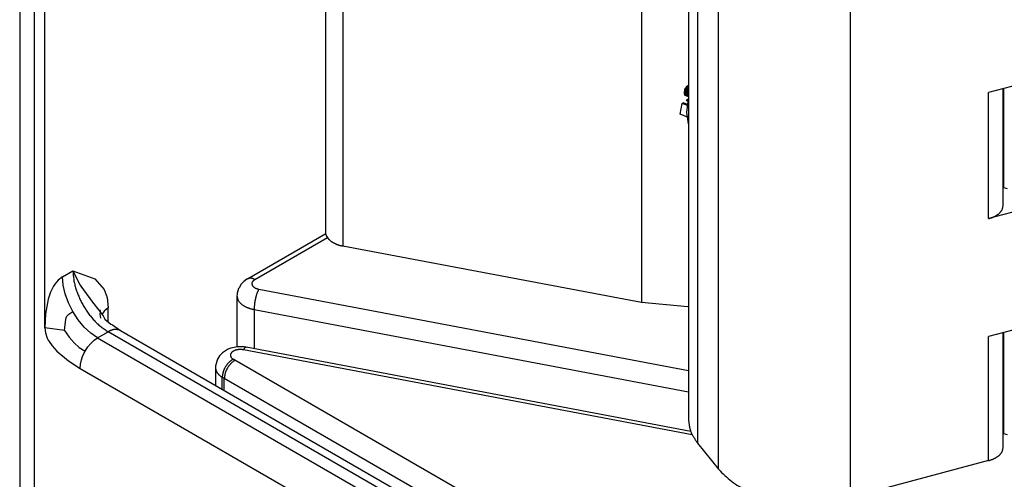
# Model space of a CAD drawing. Extents: x -825 to 135, y 13 to 521.
# Drawn here: x -424 to -384, y 159 to 178 of the extents above; entities that cross this region are included whole.
import ezdxf

# ---------------------------------------------------------------- set-up
doc = ezdxf.new("R2010")
doc.units = 0
doc.layers.get('0').update_dxf_attribs({"linetype": 'CONTINUOUS'})

# ---------------------------------------------------------------- blocks, each defined once
blk = doc.blocks.new('PX000841_CARCASSA_PORT__85', base_point=(-211.886, 56.489))
at = {"color": 7, "linetype": 'CONTINUOUS'}
for p, q in [((-211.886, 103.735), (-211.886, 75.158)), ((-211.381, 82.588), (-211.381, 95.243)), ((-211.113, 83.544), (-211.183, 83.46)), ((-211.028, 83.608), (-211.113, 83.544)), ((-211.268, 83.3), (-211.314, 83.161)), ((-211.223, 83.396), (-211.268, 83.3)), ((-211.206, 83.425), (-211.223, 83.396)), ((-211.183, 83.46), (-211.206, 83.425)), ((-211.314, 83.161), (-211.367, 82.866)), ((-210.421, 83.099), (-210.298, 82.938)), ((-210.298, 82.938), (-210.231, 82.851)), ((-210.259, 82.931), (-210.298, 82.938)), ((-210.298, 82.938), (-210.212, 82.825)), ((-210.27, 82.86), (-210.265, 82.895)), ((-210.265, 82.895), (-210.264, 82.905)), ((-210.264, 82.905), (-210.259, 82.931)), ((-211.367, 82.866), (-211.381, 82.588)), ((-210.255, 82.78), (-210.27, 82.86)), ((-210.212, 82.825), (-210.173, 82.761)), ((-210.173, 82.761), (-210.054, 82.658)), ((-211.381, 82.588), (-211.368, 82.482)), ((-211.368, 82.482), (-211.331, 82.379)), ((-210.054, 82.658), (-210.023, 82.649)), ((-210.023, 82.649), (-209.858, 82.531)), ((-209.858, 82.531), (-201.939, 77.959)), ((-211.331, 82.379), (-211.312, 82.341)), ((-211.312, 82.341), (-211.295, 82.312)), ((-211.295, 82.312), (-211.235, 82.225)), ((-211.235, 82.225), (-211.137, 82.116)), ((-211.137, 82.116), (-210.908, 81.923)), ((-210.908, 81.923), (-210.674, 81.771))]:
    blk.add_line(p, q, dxfattribs=at)
at = {"color": 1, "linetype": 'CONTINUOUS'}
for p, q in [((-211.593, 103.327), (-211.593, 74.749)), ((-211.028, 83.608), (-210.815, 83.731)), ((-210.815, 83.731), (-210.378, 83.567)), ((-210.815, 83.731), (-210.674, 83.445)), ((-211.014, 83.441), (-211.028, 83.608)), ((-210.378, 83.567), (-210.191, 83.356)), ((-210.974, 83.265), (-211.014, 83.441)), ((-210.674, 83.445), (-210.657, 83.419)), ((-210.657, 83.419), (-210.421, 83.099)), ((-210.191, 83.356), (-210.131, 83.192)), ((-210.908, 83.086), (-210.974, 83.265)), ((-210.82, 82.911), (-210.908, 83.086)), ((-210.131, 83.192), (-210.108, 82.984)), ((-210.897, 82.859), (-210.82, 82.911)), ((-210.713, 82.748), (-210.82, 82.911)), ((-210.192, 82.92), (-210.234, 82.855)), ((-210.108, 82.984), (-210.192, 82.92)), ((-210.108, 82.702), (-210.108, 82.984)), ((-210.969, 82.655), (-210.959, 82.75)), ((-210.959, 82.75), (-210.95, 82.789)), ((-210.95, 82.789), (-210.936, 82.817)), ((-210.936, 82.817), (-210.93, 82.826)), ((-210.93, 82.826), (-210.897, 82.859)), ((-210.591, 82.602), (-210.713, 82.748)), ((-210.986, 82.535), (-211.381, 82.588)), ((-210.986, 82.535), (-210.969, 82.655)), ((-210.986, 82.535), (-210.894, 82.399)), ((-210.458, 82.479), (-210.591, 82.602)), ((-210.32, 82.384), (-210.458, 82.479)), ((-210.32, 82.384), (-210.108, 82.506)), ((-202.189, 77.934), (-210.108, 82.506)), ((-210.894, 82.399), (-210.794, 82.285)), ((-210.794, 82.285), (-210.688, 82.194)), ((-210.456, 82.274), (-210.389, 82.336)), ((-210.389, 82.336), (-210.32, 82.384)), ((-210.32, 82.384), (-202.401, 77.811)), ((-210.688, 82.194), (-210.57, 82.12)), ((-210.614, 82.033), (-210.57, 82.12)), ((-210.57, 82.12), (-210.517, 82.201)), ((-210.517, 82.201), (-210.456, 82.274)), ((-210.667, 81.855), (-210.647, 81.943)), ((-210.647, 81.943), (-210.614, 82.033)), ((-210.674, 81.771), (-210.667, 81.855)), ((-210.674, 81.771), (-202.754, 77.199))]:
    blk.add_line(p, q, dxfattribs=at)
for points in [[(-210.815, 83.731), (-210.814, 83.708), (-210.812, 83.685), (-210.81, 83.662), (-210.809, 83.639), (-210.806, 83.616), (-210.804, 83.593), (-210.801, 83.571), (-210.798, 83.548), (-210.795, 83.525), (-210.791, 83.503), (-210.786, 83.48), (-210.781, 83.458), (-210.776, 83.436), (-210.77, 83.414), (-210.764, 83.391), (-210.757, 83.369), (-210.75, 83.348), (-210.742, 83.326), (-210.734, 83.304), (-210.726, 83.283), (-210.718, 83.261), (-210.709, 83.24), (-210.7, 83.219), (-210.691, 83.198), (-210.682, 83.177), (-210.672, 83.156), (-210.662, 83.135), (-210.652, 83.115), (-210.641, 83.094), (-210.631, 83.074), (-210.62, 83.054), (-210.608, 83.034), (-210.597, 83.014), (-210.585, 82.995), (-210.573, 82.975), (-210.56, 82.956), (-210.548, 82.937), (-210.535, 82.918), (-210.521, 82.899), (-210.508, 82.88), (-210.494, 82.862), (-210.48, 82.843), (-210.466, 82.825), (-210.452, 82.807), (-210.437, 82.79), (-210.422, 82.772), (-210.407, 82.755), (-210.392, 82.738), (-210.376, 82.721), (-210.36, 82.704), (-210.344, 82.688), (-210.328, 82.672), (-210.311, 82.657), (-210.293, 82.641), (-210.276, 82.627), (-210.258, 82.612), (-210.24, 82.598), (-210.222, 82.585), (-210.203, 82.571), (-210.184, 82.558), (-210.165, 82.545), (-210.146, 82.532), (-210.127, 82.519), (-210.108, 82.506)], [(-209.881, 82.542), (-209.888, 82.543), (-209.896, 82.545), (-209.903, 82.546), (-209.911, 82.547), (-209.918, 82.548), (-209.926, 82.549), (-209.933, 82.55), (-209.94, 82.551), (-209.948, 82.552), (-209.955, 82.552), (-209.962, 82.552), (-209.969, 82.552), (-209.977, 82.552), (-209.984, 82.552), (-209.991, 82.551), (-209.998, 82.55), (-210.005, 82.548), (-210.012, 82.547), (-210.019, 82.545), (-210.026, 82.543), (-210.033, 82.54), (-210.04, 82.538), (-210.047, 82.535), (-210.054, 82.532), (-210.061, 82.529), (-210.067, 82.526), (-210.074, 82.523), (-210.081, 82.52), (-210.088, 82.516), (-210.095, 82.513), (-210.102, 82.51), (-210.108, 82.506)]]:
    blk.add_lwpolyline(points, dxfattribs=at)
at = {"color": 7, "linetype": 'CONTINUOUS'}
blk.add_lwpolyline([(-209.858, 82.531), (-209.859, 82.531), (-209.86, 82.532), (-209.86, 82.532), (-209.861, 82.532), (-209.862, 82.533), (-209.862, 82.533), (-209.863, 82.534), (-209.864, 82.534), (-209.865, 82.534), (-209.865, 82.535), (-209.866, 82.535), (-209.867, 82.535), (-209.867, 82.536), (-209.868, 82.536), (-209.869, 82.536), (-209.869, 82.537), (-209.87, 82.537), (-209.871, 82.537), (-209.872, 82.538), (-209.872, 82.538), (-209.873, 82.538), (-209.874, 82.539), (-209.874, 82.539), (-209.875, 82.539), (-209.876, 82.54), (-209.877, 82.54), (-209.877, 82.54), (-209.878, 82.541), (-209.879, 82.541), (-209.88, 82.541), (-209.88, 82.542), (-209.881, 82.542)], dxfattribs=at)
blk = doc.blocks.new('PD00800A03500_CARCASSA__86', base_point=(-211.886, 56.489))
blk.add_blockref('PX000841_CARCASSA_PORT__85', (-211.886, 56.489))
blk = doc.blocks.new('PX000835_CORPO_PORTA_1__90', base_point=(-207.953, 69.236))
at = {"color": 7, "linetype": 'CONTINUOUS'}
for p, q in [((-205.737, 84.467), (-205.737, 92.224)), ((-207.312, 83.569), (-205.737, 84.478)), ((-205.737, 84.467), (-205.727, 84.435)), ((-205.727, 84.435), (-205.703, 84.396)), ((-199.397, 83.093), (-205.393, 84.227)), ((-207.38, 83.519), (-207.437, 83.459)), ((-207.323, 83.561), (-207.38, 83.519)), ((-207.312, 83.569), (-207.323, 83.561)), ((-207.514, 83.28), (-207.518, 83.257)), ((-207.489, 83.374), (-207.514, 83.28)), ((-207.48, 83.392), (-207.489, 83.374)), ((-207.437, 83.459), (-207.48, 83.392)), ((-207.518, 83.257), (-207.521, 83.227)), ((-207.521, 83.227), (-207.521, 82.201)), ((-198.463, 83.007), (-199.397, 83.093)), ((-198.452, 83.008), (-198.463, 83.007)), ((-207.711, 82.149), (-207.812, 82.081)), ((-207.682, 82.161), (-207.711, 82.149)), ((-207.645, 82.175), (-207.682, 82.161)), ((-207.578, 82.193), (-207.645, 82.175)), ((-207.511, 82.202), (-207.578, 82.193)), ((-207.445, 82.205), (-207.511, 82.202)), ((-207.378, 82.201), (-207.445, 82.205)), ((-207.362, 82.198), (-207.378, 82.201)), ((-207.335, 82.195), (-207.362, 82.198)), ((-198.404, 80.505), (-207.335, 82.195)), ((-207.921, 81.937), (-207.946, 81.843)), ((-207.912, 81.955), (-207.921, 81.937)), ((-207.869, 82.022), (-207.912, 81.955)), ((-207.812, 82.081), (-207.869, 82.022)), ((-207.95, 81.82), (-207.953, 81.79)), ((-207.953, 81.79), (-207.953, 81.431)), ((-207.946, 81.843), (-207.95, 81.82))]:
    blk.add_line(p, q, dxfattribs=at)
at = {"color": 1, "linetype": 'CONTINUOUS'}
for p, q in [((-205.393, 92.025), (-205.393, 84.227)), ((-199.397, 89.49), (-199.397, 83.093)), ((-207.162, 83.554), (-205.703, 84.396)), ((-207.083, 83.362), (-198.452, 81.73)), ((-207.177, 82.953), (-207.177, 82.165)), ((-207.177, 82.953), (-198.452, 81.302)), ((-198.375, 80.439), (-207.391, 82.145)), ((-207.563, 81.935), (-207.598, 81.956)), ((-199.431, 77.24), (-207.563, 81.935)), ((-207.817, 81.352), (-207.817, 81.592)), ((-207.775, 81.567), (-207.817, 81.592)), ((-207.775, 81.328), (-207.775, 81.567)), ((-199.643, 76.872), (-207.775, 81.567))]:
    blk.add_line(p, q, dxfattribs=at)
at = {"color": 7, "linetype": 'CONTINUOUS'}
blk.add_lwpolyline([(-205.703, 84.396), (-205.698, 84.391), (-205.693, 84.385), (-205.688, 84.379), (-205.684, 84.373), (-205.679, 84.368), (-205.674, 84.362), (-205.668, 84.356), (-205.663, 84.351), (-205.658, 84.346), (-205.652, 84.341), (-205.647, 84.336), (-205.641, 84.331), (-205.635, 84.326), (-205.629, 84.322), (-205.623, 84.318), (-205.617, 84.313), (-205.61, 84.309), (-205.604, 84.305), (-205.597, 84.301), (-205.591, 84.298), (-205.584, 84.294), (-205.578, 84.29), (-205.571, 84.287), (-205.564, 84.283), (-205.557, 84.28), (-205.551, 84.277), (-205.544, 84.274), (-205.537, 84.271), (-205.53, 84.268), (-205.523, 84.265), (-205.516, 84.262), (-205.509, 84.259), (-205.502, 84.257), (-205.495, 84.254), (-205.488, 84.252), (-205.481, 84.25), (-205.473, 84.248), (-205.466, 84.245), (-205.459, 84.243), (-205.452, 84.241), (-205.444, 84.24), (-205.437, 84.238), (-205.43, 84.236), (-205.423, 84.234), (-205.415, 84.233), (-205.408, 84.231), (-205.401, 84.229), (-205.393, 84.227)], dxfattribs=at)
at = {"color": 1, "linetype": 'CONTINUOUS'}
for points in [[(-207.162, 83.554), (-207.167, 83.556), (-207.171, 83.558), (-207.176, 83.561), (-207.18, 83.563), (-207.185, 83.565), (-207.19, 83.567), (-207.194, 83.569), (-207.199, 83.571), (-207.203, 83.573), (-207.208, 83.575), (-207.213, 83.576), (-207.217, 83.578), (-207.222, 83.579), (-207.226, 83.58), (-207.231, 83.581), (-207.236, 83.581), (-207.241, 83.582), (-207.245, 83.582), (-207.25, 83.582), (-207.255, 83.582), (-207.259, 83.582), (-207.264, 83.581), (-207.269, 83.58), (-207.274, 83.579), (-207.279, 83.578), (-207.283, 83.577), (-207.288, 83.576), (-207.293, 83.575), (-207.298, 83.573), (-207.303, 83.572), (-207.307, 83.57), (-207.312, 83.569)], [(-207.162, 83.554), (-207.166, 83.551), (-207.17, 83.549), (-207.174, 83.546), (-207.177, 83.543), (-207.181, 83.541), (-207.185, 83.538), (-207.188, 83.535), (-207.192, 83.532), (-207.195, 83.529), (-207.198, 83.525), (-207.201, 83.522), (-207.204, 83.518), (-207.207, 83.515), (-207.209, 83.511), (-207.212, 83.507), (-207.214, 83.503), (-207.216, 83.498), (-207.217, 83.494), (-207.219, 83.49), (-207.22, 83.485), (-207.22, 83.481), (-207.221, 83.476), (-207.221, 83.471), (-207.22, 83.467), (-207.22, 83.462), (-207.219, 83.457), (-207.218, 83.453), (-207.217, 83.449), (-207.215, 83.444), (-207.213, 83.44), (-207.211, 83.436), (-207.208, 83.432), (-207.206, 83.428), (-207.203, 83.425), (-207.2, 83.421), (-207.197, 83.418), (-207.194, 83.414), (-207.19, 83.411), (-207.187, 83.408), (-207.184, 83.405), (-207.18, 83.402), (-207.176, 83.399), (-207.172, 83.397), (-207.169, 83.394), (-207.165, 83.392), (-207.161, 83.389), (-207.157, 83.387), (-207.153, 83.385), (-207.148, 83.383), (-207.144, 83.381), (-207.14, 83.38), (-207.136, 83.378), (-207.132, 83.376), (-207.127, 83.375), (-207.123, 83.373), (-207.119, 83.372), (-207.114, 83.371), (-207.11, 83.369), (-207.105, 83.368), (-207.101, 83.367), (-207.096, 83.366), (-207.092, 83.365), (-207.088, 83.364), (-207.083, 83.362)], [(-207.083, 83.362), (-207.087, 83.354), (-207.091, 83.346), (-207.094, 83.338), (-207.098, 83.33), (-207.102, 83.322), (-207.105, 83.314), (-207.109, 83.306), (-207.112, 83.298), (-207.115, 83.29), (-207.119, 83.282), (-207.122, 83.273), (-207.124, 83.265), (-207.127, 83.257), (-207.13, 83.248), (-207.132, 83.24), (-207.135, 83.231), (-207.137, 83.223), (-207.139, 83.214), (-207.142, 83.206), (-207.144, 83.197), (-207.146, 83.189), (-207.148, 83.18), (-207.15, 83.171), (-207.152, 83.163), (-207.154, 83.154), (-207.155, 83.146), (-207.157, 83.137), (-207.159, 83.128), (-207.16, 83.12), (-207.162, 83.111), (-207.163, 83.102), (-207.165, 83.093), (-207.166, 83.085), (-207.167, 83.076), (-207.168, 83.067), (-207.169, 83.058), (-207.17, 83.05), (-207.171, 83.041), (-207.172, 83.032), (-207.173, 83.023), (-207.173, 83.015), (-207.174, 83.006), (-207.174, 82.997), (-207.175, 82.988), (-207.175, 82.979), (-207.176, 82.971), (-207.176, 82.962), (-207.177, 82.953)], [(-207.521, 83.227), (-207.519, 83.217), (-207.517, 83.208), (-207.515, 83.198), (-207.513, 83.188), (-207.511, 83.178), (-207.508, 83.169), (-207.505, 83.16), (-207.502, 83.151), (-207.498, 83.142), (-207.494, 83.133), (-207.489, 83.125), (-207.483, 83.116), (-207.478, 83.109), (-207.471, 83.101), (-207.465, 83.093), (-207.458, 83.086), (-207.451, 83.079), (-207.443, 83.073), (-207.436, 83.066), (-207.428, 83.06), (-207.42, 83.054), (-207.412, 83.048), (-207.404, 83.042), (-207.396, 83.036), (-207.387, 83.031), (-207.379, 83.026), (-207.371, 83.021), (-207.362, 83.016), (-207.353, 83.011), (-207.345, 83.007), (-207.336, 83.003), (-207.327, 82.999), (-207.318, 82.995), (-207.309, 82.991), (-207.3, 82.988), (-207.29, 82.985), (-207.281, 82.981), (-207.272, 82.978), (-207.262, 82.975), (-207.253, 82.973), (-207.243, 82.97), (-207.234, 82.967), (-207.224, 82.965), (-207.215, 82.962), (-207.205, 82.96), (-207.196, 82.958), (-207.186, 82.955), (-207.177, 82.953)], [(-207.391, 82.145), (-207.396, 82.145), (-207.401, 82.146), (-207.406, 82.147), (-207.411, 82.147), (-207.416, 82.148), (-207.421, 82.148), (-207.427, 82.149), (-207.432, 82.149), (-207.437, 82.15), (-207.442, 82.15), (-207.447, 82.15), (-207.452, 82.15), (-207.457, 82.15), (-207.463, 82.15), (-207.468, 82.15), (-207.473, 82.15), (-207.478, 82.15), (-207.483, 82.149), (-207.488, 82.149), (-207.494, 82.148), (-207.499, 82.148), (-207.504, 82.147), (-207.509, 82.146), (-207.514, 82.145), (-207.519, 82.144), (-207.524, 82.143), (-207.529, 82.142), (-207.534, 82.14), (-207.539, 82.139), (-207.544, 82.138), (-207.549, 82.136), (-207.554, 82.135), (-207.559, 82.133), (-207.564, 82.131), (-207.569, 82.129), (-207.573, 82.127), (-207.578, 82.125), (-207.583, 82.123), (-207.587, 82.12), (-207.592, 82.118), (-207.596, 82.115), (-207.601, 82.113), (-207.605, 82.11), (-207.609, 82.107), (-207.614, 82.104), (-207.618, 82.101), (-207.622, 82.097), (-207.625, 82.094), (-207.629, 82.09), (-207.632, 82.086), (-207.636, 82.082), (-207.639, 82.078), (-207.642, 82.073), (-207.644, 82.069), (-207.646, 82.064), (-207.648, 82.059), (-207.65, 82.054), (-207.651, 82.049), (-207.652, 82.044), (-207.653, 82.039), (-207.653, 82.034), (-207.652, 82.028), (-207.652, 82.023), (-207.651, 82.018), (-207.649, 82.013), (-207.647, 82.008), (-207.645, 82.003), (-207.643, 81.999), (-207.64, 81.994), (-207.637, 81.99), (-207.634, 81.986), (-207.63, 81.982), (-207.627, 81.978), (-207.623, 81.975), (-207.619, 81.972), (-207.615, 81.968), (-207.611, 81.965), (-207.607, 81.962), (-207.603, 81.959), (-207.598, 81.956)], [(-207.335, 82.195), (-207.337, 82.194), (-207.34, 82.193), (-207.342, 82.192), (-207.344, 82.192), (-207.347, 82.191), (-207.349, 82.19), (-207.351, 82.189), (-207.353, 82.188), (-207.356, 82.187), (-207.358, 82.186), (-207.36, 82.185), (-207.362, 82.184), (-207.364, 82.182), (-207.365, 82.181), (-207.367, 82.179), (-207.369, 82.178), (-207.371, 82.176), (-207.372, 82.174), (-207.374, 82.173), (-207.375, 82.171), (-207.377, 82.169), (-207.378, 82.167), (-207.379, 82.165), (-207.381, 82.163), (-207.382, 82.16), (-207.383, 82.158), (-207.385, 82.156), (-207.386, 82.154), (-207.387, 82.152), (-207.388, 82.149), (-207.389, 82.147), (-207.391, 82.145)], [(-207.598, 81.956), (-207.606, 81.951), (-207.614, 81.945), (-207.621, 81.94), (-207.629, 81.935), (-207.636, 81.929), (-207.644, 81.924), (-207.651, 81.918), (-207.658, 81.913), (-207.665, 81.907), (-207.672, 81.901), (-207.679, 81.895), (-207.686, 81.888), (-207.692, 81.882), (-207.698, 81.875), (-207.704, 81.868), (-207.71, 81.861), (-207.716, 81.854), (-207.722, 81.847), (-207.727, 81.84), (-207.732, 81.832), (-207.738, 81.824), (-207.743, 81.817), (-207.748, 81.809), (-207.753, 81.801), (-207.757, 81.793), (-207.762, 81.785), (-207.766, 81.777), (-207.771, 81.769), (-207.775, 81.76), (-207.779, 81.752), (-207.783, 81.744), (-207.786, 81.735), (-207.79, 81.727), (-207.793, 81.718), (-207.796, 81.709), (-207.799, 81.701), (-207.801, 81.692), (-207.803, 81.683), (-207.805, 81.674), (-207.807, 81.665), (-207.809, 81.656), (-207.81, 81.647), (-207.812, 81.638), (-207.813, 81.629), (-207.814, 81.62), (-207.815, 81.611), (-207.816, 81.601), (-207.817, 81.592)], [(-207.563, 81.935), (-207.57, 81.929), (-207.578, 81.924), (-207.585, 81.918), (-207.592, 81.913), (-207.6, 81.907), (-207.607, 81.902), (-207.614, 81.896), (-207.621, 81.89), (-207.628, 81.884), (-207.635, 81.878), (-207.641, 81.872), (-207.648, 81.865), (-207.654, 81.858), (-207.66, 81.852), (-207.666, 81.845), (-207.672, 81.837), (-207.677, 81.83), (-207.683, 81.823), (-207.688, 81.815), (-207.693, 81.808), (-207.698, 81.8), (-207.703, 81.792), (-207.708, 81.784), (-207.713, 81.776), (-207.717, 81.768), (-207.722, 81.76), (-207.726, 81.752), (-207.73, 81.744), (-207.734, 81.735), (-207.738, 81.727), (-207.742, 81.719), (-207.745, 81.71), (-207.749, 81.702), (-207.752, 81.693), (-207.755, 81.684), (-207.757, 81.676), (-207.76, 81.667), (-207.762, 81.658), (-207.764, 81.649), (-207.765, 81.64), (-207.767, 81.631), (-207.768, 81.622), (-207.77, 81.613), (-207.771, 81.604), (-207.772, 81.595), (-207.773, 81.586), (-207.774, 81.576), (-207.775, 81.567)], [(-207.953, 81.79), (-207.952, 81.785), (-207.952, 81.78), (-207.951, 81.774), (-207.951, 81.769), (-207.95, 81.764), (-207.949, 81.759), (-207.948, 81.754), (-207.947, 81.749), (-207.946, 81.744), (-207.945, 81.739), (-207.943, 81.734), (-207.942, 81.729), (-207.94, 81.724), (-207.938, 81.719), (-207.936, 81.714), (-207.933, 81.71), (-207.931, 81.705), (-207.928, 81.7), (-207.926, 81.696), (-207.923, 81.691), (-207.92, 81.687), (-207.917, 81.683), (-207.914, 81.678), (-207.911, 81.674), (-207.908, 81.67), (-207.904, 81.666), (-207.901, 81.662), (-207.897, 81.658), (-207.894, 81.654), (-207.89, 81.65), (-207.887, 81.647), (-207.883, 81.643), (-207.879, 81.639), (-207.875, 81.636), (-207.872, 81.632), (-207.868, 81.629), (-207.864, 81.626), (-207.859, 81.622), (-207.855, 81.619), (-207.851, 81.616), (-207.847, 81.613), (-207.843, 81.61), (-207.839, 81.607), (-207.834, 81.604), (-207.83, 81.601), (-207.826, 81.598), (-207.821, 81.595), (-207.817, 81.592)]]:
    blk.add_lwpolyline(points, dxfattribs=at)
blk = doc.blocks.new('PD00700A08300_CORPO_CE__91', base_point=(-207.953, 69.236))
blk.add_blockref('PX000835_CORPO_PORTA_1__90', (-207.953, 69.236))
blk = doc.blocks.new('PX001264_PX000_1__93', base_point=(-193.004, 80.125))
at = {"color": 1, "linetype": 'CONTINUOUS'}
for p, q in [((-192.123, 87.389), (-192.123, 85.405)), ((-192.123, 82.49), (-192.123, 80.465))]:
    blk.add_line(p, q, dxfattribs=at)
at = {"color": 7, "linetype": 'CONTINUOUS'}
for p, q in [((-192.13, 85.408), (-192.123, 85.405)), ((-192.13, 80.468), (-192.123, 80.465))]:
    blk.add_line(p, q, dxfattribs=at)
for points in [[(-192.123, 85.405), (-192.048, 85.383)], [(-192.123, 80.465), (-192.048, 80.444)]]:
    blk.add_lwpolyline(points, dxfattribs=at)
blk = doc.blocks.new('PD05300A02600_BIELLA_T__95', base_point=(-193.004, 80.125))
blk.add_blockref('PX001264_PX000_1__93', (-193.004, 80.125))
blk = doc.blocks.new('PX001265_PX000_1__97', base_point=(-198.452, 79.061))
at = {"color": 7, "linetype": 'CONTINUOUS'}
for p, q in [((-186.73, 98.592), (-186.733, 98.59)), ((-187.98, 95.842), (-187.98, 98.21)), ((-182.946, 98.134), (-182.924, 98.098)), ((-186.729, 97.833), (-186.728, 97.827)), ((-186.578, 97.747), (-186.574, 97.745)), ((-182.79, 96.789), (-182.828, 97.77)), ((-187.127, 97.264), (-187.062, 97.238)), ((-187.835, 95.411), (-187.842, 95.421)), ((-182.673, 93.813), (-182.673, 93.82)), ((-182.672, 93.777), (-182.673, 93.813)), ((-182.672, 93.777), (-182.672, 91.409)), ((-192.375, 92.678), (-193.136, 92.939)), ((-183.467, 92.675), (-183.274, 92.786)), ((-192.13, 89.939), (-192.13, 92.43)), ((-192.421, 92.167), (-195.195, 91.429)), ((-195.872, 91.326), (-195.932, 91.324)), ((-191.033, 90.047), (-192.421, 89.677)), ((-198.452, 89.87), (-198.452, 80.754)), ((-182.673, 88.921), (-182.673, 88.914)), ((-182.672, 88.878), (-182.673, 88.914)), ((-182.672, 86.511), (-182.672, 88.878)), ((-186.897, 88.78), (-192.421, 87.309)), ((-183.467, 87.776), (-183.274, 87.887)), ((-192.13, 85.04), (-192.13, 87.387)), ((-191.033, 85.148), (-192.421, 84.778)), ((-186.897, 83.881), (-192.421, 82.41)), ((-192.13, 80.182), (-192.13, 82.488)), ((-198.268, 80.27), (-197.849, 79.746)), ((-192.421, 79.92), (-195.195, 79.181))]:
    blk.add_line(p, q, dxfattribs=at)
at = {"color": 1, "linetype": 'CONTINUOUS'}
for p, q in [((-187.127, 97.171), (-187.127, 97.264)), ((-183.274, 90.418), (-183.274, 92.786)), ((-192.421, 89.677), (-192.421, 92.167)), ((-195.195, 79.181), (-195.195, 91.429)), ((-186.897, 88.78), (-186.897, 90.679)), ((-197.849, 79.746), (-197.849, 90.218)), ((-198.268, 89.976), (-198.268, 80.27)), ((-183.274, 87.887), (-183.274, 85.519)), ((-192.421, 84.778), (-192.421, 87.309)), ((-186.897, 85.78), (-186.897, 83.881)), ((-192.421, 79.92), (-192.421, 82.41))]:
    blk.add_line(p, q, dxfattribs=at)
at = {"color": 7, "linetype": 'CONTINUOUS'}
for points in [[(-186.757, 99.274), (-186.783, 99.266), (-186.81, 99.259), (-186.836, 99.252), (-186.862, 99.244), (-186.888, 99.236), (-186.914, 99.229), (-186.94, 99.221), (-186.966, 99.213), (-186.991, 99.205), (-187.017, 99.196), (-187.043, 99.187), (-187.068, 99.178), (-187.094, 99.169), (-187.119, 99.159), (-187.144, 99.149), (-187.169, 99.139), (-187.194, 99.128), (-187.219, 99.117), (-187.243, 99.105), (-187.268, 99.094), (-187.292, 99.082), (-187.316, 99.069), (-187.34, 99.056), (-187.364, 99.043), (-187.388, 99.03), (-187.411, 99.016), (-187.434, 99.002), (-187.457, 98.988), (-187.48, 98.973), (-187.503, 98.958), (-187.525, 98.943), (-187.547, 98.927), (-187.569, 98.911), (-187.591, 98.894), (-187.612, 98.877), (-187.633, 98.86), (-187.653, 98.842), (-187.673, 98.824), (-187.693, 98.806), (-187.712, 98.787), (-187.731, 98.767), (-187.75, 98.747), (-187.768, 98.727), (-187.785, 98.706), (-187.802, 98.685), (-187.819, 98.663), (-187.835, 98.641), (-187.851, 98.619), (-187.865, 98.596), (-187.88, 98.572), (-187.893, 98.549), (-187.905, 98.524), (-187.917, 98.5), (-187.927, 98.475), (-187.937, 98.45), (-187.945, 98.424), (-187.952, 98.398), (-187.958, 98.372), (-187.963, 98.345), (-187.967, 98.318), (-187.971, 98.291), (-187.974, 98.264), (-187.977, 98.237), (-187.98, 98.21)], [(-186.733, 98.59), (-186.747, 98.579), (-186.761, 98.568), (-186.775, 98.558), (-186.788, 98.547), (-186.802, 98.536), (-186.815, 98.525), (-186.828, 98.513), (-186.841, 98.501), (-186.854, 98.489), (-186.866, 98.477), (-186.878, 98.464), (-186.889, 98.451), (-186.9, 98.437), (-186.91, 98.423), (-186.92, 98.408), (-186.929, 98.393), (-186.937, 98.378), (-186.945, 98.362), (-186.952, 98.346), (-186.958, 98.329), (-186.964, 98.313), (-186.969, 98.296), (-186.973, 98.279), (-186.976, 98.261), (-186.978, 98.244), (-186.979, 98.226), (-186.98, 98.209), (-186.979, 98.191), (-186.978, 98.174), (-186.976, 98.156), (-186.972, 98.139), (-186.968, 98.122), (-186.963, 98.105), (-186.958, 98.089), (-186.951, 98.073), (-186.944, 98.057), (-186.936, 98.041), (-186.927, 98.026), (-186.918, 98.01), (-186.909, 97.996), (-186.898, 97.981), (-186.888, 97.968), (-186.877, 97.954), (-186.865, 97.941), (-186.853, 97.928), (-186.841, 97.916), (-186.828, 97.903), (-186.815, 97.892), (-186.802, 97.881), (-186.788, 97.87), (-186.774, 97.859), (-186.76, 97.849), (-186.746, 97.839), (-186.731, 97.83), (-186.716, 97.821), (-186.701, 97.812), (-186.686, 97.803), (-186.671, 97.795), (-186.656, 97.787), (-186.64, 97.778), (-186.625, 97.77), (-186.609, 97.763), (-186.593, 97.755), (-186.578, 97.747)], [(-187.98, 98.21), (-187.976, 98.182), (-187.972, 98.154), (-187.968, 98.126), (-187.964, 98.098), (-187.959, 98.07), (-187.954, 98.042), (-187.947, 98.015), (-187.94, 97.988), (-187.932, 97.962), (-187.923, 97.936), (-187.912, 97.91), (-187.9, 97.885), (-187.888, 97.86), (-187.874, 97.835), (-187.859, 97.812), (-187.843, 97.788), (-187.827, 97.765), (-187.81, 97.742), (-187.792, 97.72), (-187.773, 97.699), (-187.755, 97.677), (-187.735, 97.657), (-187.716, 97.636), (-187.696, 97.616), (-187.675, 97.597), (-187.654, 97.578), (-187.633, 97.56), (-187.612, 97.542), (-187.59, 97.524), (-187.568, 97.507), (-187.545, 97.49), (-187.522, 97.474), (-187.499, 97.459), (-187.476, 97.443), (-187.452, 97.429), (-187.428, 97.414), (-187.404, 97.4), (-187.379, 97.387), (-187.355, 97.374), (-187.33, 97.361), (-187.305, 97.348), (-187.28, 97.336), (-187.254, 97.323), (-187.229, 97.311), (-187.204, 97.299), (-187.178, 97.287), (-187.153, 97.276), (-187.127, 97.264)], [(-182.828, 97.77), (-182.829, 97.781), (-182.831, 97.792), (-182.832, 97.803), (-182.833, 97.813), (-182.834, 97.824), (-182.836, 97.835), (-182.837, 97.846), (-182.839, 97.856), (-182.84, 97.867), (-182.842, 97.877), (-182.844, 97.888), (-182.846, 97.898), (-182.849, 97.909), (-182.851, 97.919), (-182.854, 97.93), (-182.857, 97.94), (-182.86, 97.95), (-182.863, 97.96), (-182.867, 97.97), (-182.871, 97.981), (-182.874, 97.991), (-182.878, 98), (-182.883, 98.01), (-182.887, 98.02), (-182.891, 98.03), (-182.896, 98.04), (-182.901, 98.05), (-182.905, 98.06), (-182.91, 98.069), (-182.915, 98.079), (-182.92, 98.089), (-182.924, 98.098)], [(-186.73, 97.855), (-186.73, 97.854), (-186.73, 97.854), (-186.73, 97.853), (-186.73, 97.852), (-186.73, 97.851), (-186.73, 97.851), (-186.73, 97.85), (-186.73, 97.849), (-186.73, 97.849), (-186.73, 97.848), (-186.73, 97.847), (-186.73, 97.847), (-186.73, 97.846), (-186.73, 97.845), (-186.73, 97.844), (-186.73, 97.844), (-186.73, 97.843), (-186.729, 97.842), (-186.729, 97.842), (-186.729, 97.841), (-186.729, 97.84), (-186.729, 97.84), (-186.729, 97.839), (-186.729, 97.838), (-186.729, 97.838), (-186.729, 97.837), (-186.729, 97.836), (-186.729, 97.835), (-186.729, 97.835), (-186.729, 97.834), (-186.729, 97.833), (-186.729, 97.833)], [(-187.98, 95.842), (-187.979, 95.828), (-187.977, 95.814), (-187.976, 95.8), (-187.975, 95.785), (-187.973, 95.771), (-187.971, 95.757), (-187.97, 95.743), (-187.968, 95.729), (-187.965, 95.716), (-187.963, 95.702), (-187.96, 95.688), (-187.958, 95.674), (-187.954, 95.661), (-187.951, 95.648), (-187.947, 95.634), (-187.943, 95.621), (-187.938, 95.608), (-187.934, 95.595), (-187.928, 95.582), (-187.923, 95.569), (-187.917, 95.557), (-187.911, 95.544), (-187.905, 95.531), (-187.898, 95.519), (-187.892, 95.507), (-187.885, 95.494), (-187.878, 95.482), (-187.871, 95.47), (-187.864, 95.457), (-187.857, 95.445), (-187.849, 95.433), (-187.842, 95.421)], [(-183.274, 92.786), (-183.254, 92.802), (-183.235, 92.817), (-183.215, 92.833), (-183.196, 92.849), (-183.176, 92.864), (-183.157, 92.88), (-183.138, 92.897), (-183.119, 92.913), (-183.1, 92.929), (-183.081, 92.946), (-183.063, 92.963), (-183.045, 92.98), (-183.027, 92.998), (-183.009, 93.016), (-182.992, 93.034), (-182.975, 93.052), (-182.959, 93.071), (-182.943, 93.09), (-182.927, 93.11), (-182.911, 93.129), (-182.896, 93.149), (-182.882, 93.17), (-182.867, 93.19), (-182.853, 93.211), (-182.839, 93.232), (-182.826, 93.254), (-182.813, 93.275), (-182.801, 93.297), (-182.789, 93.32), (-182.777, 93.342), (-182.766, 93.365), (-182.756, 93.387), (-182.746, 93.411), (-182.736, 93.434), (-182.728, 93.457), (-182.72, 93.481), (-182.713, 93.505), (-182.707, 93.529), (-182.701, 93.553), (-182.696, 93.578), (-182.692, 93.602), (-182.688, 93.627), (-182.685, 93.652), (-182.682, 93.677), (-182.679, 93.702), (-182.677, 93.727), (-182.674, 93.752), (-182.672, 93.777)], [(-192.13, 92.43), (-192.132, 92.437), (-192.133, 92.445), (-192.134, 92.453), (-192.135, 92.46), (-192.137, 92.468), (-192.138, 92.475), (-192.14, 92.483), (-192.142, 92.49), (-192.145, 92.497), (-192.148, 92.505), (-192.151, 92.512), (-192.154, 92.518), (-192.158, 92.525), (-192.162, 92.532), (-192.166, 92.538), (-192.171, 92.544), (-192.176, 92.55), (-192.181, 92.556), (-192.186, 92.562), (-192.191, 92.568), (-192.197, 92.573), (-192.203, 92.579), (-192.208, 92.584), (-192.214, 92.589), (-192.22, 92.594), (-192.226, 92.599), (-192.232, 92.604), (-192.238, 92.609), (-192.244, 92.613), (-192.251, 92.617), (-192.257, 92.622), (-192.264, 92.626), (-192.27, 92.63), (-192.277, 92.634), (-192.283, 92.637), (-192.29, 92.641), (-192.297, 92.644), (-192.304, 92.648), (-192.311, 92.651), (-192.318, 92.654), (-192.325, 92.657), (-192.332, 92.66), (-192.339, 92.663), (-192.346, 92.666), (-192.354, 92.669), (-192.361, 92.672), (-192.368, 92.675), (-192.375, 92.678)], [(-192.421, 92.167), (-192.413, 92.17), (-192.404, 92.173), (-192.396, 92.175), (-192.388, 92.178), (-192.38, 92.181), (-192.371, 92.184), (-192.363, 92.187), (-192.355, 92.19), (-192.347, 92.193), (-192.339, 92.196), (-192.331, 92.199), (-192.323, 92.202), (-192.315, 92.206), (-192.307, 92.21), (-192.299, 92.213), (-192.291, 92.217), (-192.284, 92.221), (-192.276, 92.226), (-192.269, 92.23), (-192.261, 92.235), (-192.254, 92.239), (-192.247, 92.244), (-192.24, 92.249), (-192.233, 92.255), (-192.226, 92.26), (-192.219, 92.266), (-192.212, 92.271), (-192.206, 92.277), (-192.199, 92.283), (-192.193, 92.289), (-192.187, 92.296), (-192.181, 92.302), (-192.175, 92.309), (-192.17, 92.316), (-192.165, 92.323), (-192.16, 92.33), (-192.156, 92.338), (-192.152, 92.345), (-192.148, 92.353), (-192.145, 92.361), (-192.143, 92.37), (-192.14, 92.378), (-192.138, 92.386), (-192.136, 92.395), (-192.135, 92.403), (-192.133, 92.412), (-192.132, 92.421), (-192.13, 92.43)], [(-195.872, 91.326), (-195.851, 91.328), (-195.83, 91.329), (-195.808, 91.331), (-195.787, 91.333), (-195.765, 91.334), (-195.744, 91.336), (-195.723, 91.338), (-195.701, 91.34), (-195.68, 91.342), (-195.658, 91.344), (-195.637, 91.346), (-195.616, 91.348), (-195.595, 91.351), (-195.573, 91.354), (-195.552, 91.356), (-195.531, 91.359), (-195.51, 91.363), (-195.489, 91.366), (-195.468, 91.37), (-195.447, 91.374), (-195.425, 91.378), (-195.404, 91.382), (-195.383, 91.386), (-195.362, 91.391), (-195.342, 91.395), (-195.321, 91.4), (-195.3, 91.405), (-195.279, 91.409), (-195.258, 91.414), (-195.237, 91.419), (-195.216, 91.424), (-195.195, 91.429)], [(-183.274, 90.418), (-183.254, 90.434), (-183.235, 90.449), (-183.215, 90.465), (-183.196, 90.481), (-183.176, 90.497), (-183.157, 90.513), (-183.138, 90.529), (-183.119, 90.545), (-183.1, 90.562), (-183.081, 90.578), (-183.063, 90.595), (-183.045, 90.612), (-183.027, 90.63), (-183.009, 90.648), (-182.992, 90.666), (-182.975, 90.684), (-182.959, 90.703), (-182.943, 90.722), (-182.927, 90.742), (-182.911, 90.762), (-182.896, 90.782), (-182.882, 90.802), (-182.867, 90.823), (-182.853, 90.843), (-182.839, 90.865), (-182.826, 90.886), (-182.813, 90.908), (-182.801, 90.93), (-182.789, 90.952), (-182.777, 90.974), (-182.766, 90.997), (-182.756, 91.02), (-182.746, 91.043), (-182.736, 91.066), (-182.728, 91.09), (-182.72, 91.113), (-182.713, 91.137), (-182.707, 91.161), (-182.701, 91.186), (-182.696, 91.21), (-182.692, 91.235), (-182.688, 91.259), (-182.685, 91.284), (-182.682, 91.309), (-182.679, 91.334), (-182.677, 91.359), (-182.674, 91.384), (-182.672, 91.409)], [(-186.897, 88.78), (-186.817, 88.803), (-186.737, 88.826), (-186.657, 88.85), (-186.577, 88.873), (-186.497, 88.897), (-186.418, 88.921), (-186.338, 88.945), (-186.258, 88.969), (-186.179, 88.994), (-186.1, 89.02), (-186.021, 89.046), (-185.942, 89.072), (-185.863, 89.099), (-185.785, 89.127), (-185.706, 89.155), (-185.628, 89.184), (-185.55, 89.214), (-185.473, 89.244), (-185.395, 89.275), (-185.318, 89.306), (-185.241, 89.338), (-185.164, 89.37), (-185.088, 89.403), (-185.012, 89.437), (-184.935, 89.47), (-184.859, 89.505), (-184.784, 89.54), (-184.708, 89.575), (-184.633, 89.611), (-184.558, 89.648), (-184.484, 89.685), (-184.41, 89.723), (-184.336, 89.761), (-184.262, 89.801), (-184.189, 89.841), (-184.117, 89.882), (-184.045, 89.923), (-183.973, 89.966), (-183.902, 90.009), (-183.831, 90.052), (-183.761, 90.097), (-183.691, 90.142), (-183.621, 90.187), (-183.551, 90.233), (-183.482, 90.279), (-183.413, 90.325), (-183.343, 90.372), (-183.274, 90.418)], [(-192.421, 89.677), (-192.413, 89.68), (-192.404, 89.682), (-192.396, 89.685), (-192.388, 89.688), (-192.38, 89.691), (-192.371, 89.693), (-192.363, 89.696), (-192.355, 89.699), (-192.347, 89.702), (-192.339, 89.705), (-192.331, 89.709), (-192.323, 89.712), (-192.315, 89.716), (-192.307, 89.719), (-192.299, 89.723), (-192.291, 89.727), (-192.284, 89.731), (-192.276, 89.735), (-192.269, 89.74), (-192.261, 89.744), (-192.254, 89.749), (-192.247, 89.754), (-192.24, 89.759), (-192.233, 89.764), (-192.226, 89.77), (-192.219, 89.775), (-192.212, 89.781), (-192.206, 89.787), (-192.199, 89.793), (-192.193, 89.799), (-192.187, 89.805), (-192.181, 89.812), (-192.175, 89.819), (-192.17, 89.826), (-192.165, 89.833), (-192.16, 89.84), (-192.156, 89.848), (-192.152, 89.855), (-192.148, 89.863), (-192.145, 89.871), (-192.143, 89.879), (-192.14, 89.888), (-192.138, 89.896), (-192.136, 89.904), (-192.135, 89.913), (-192.133, 89.922), (-192.132, 89.931), (-192.13, 89.939)], [(-183.274, 87.887), (-183.254, 87.903), (-183.235, 87.918), (-183.215, 87.934), (-183.196, 87.95), (-183.176, 87.966), (-183.157, 87.981), (-183.138, 87.998), (-183.119, 88.014), (-183.1, 88.03), (-183.081, 88.047), (-183.063, 88.064), (-183.045, 88.081), (-183.027, 88.099), (-183.009, 88.117), (-182.992, 88.135), (-182.975, 88.153), (-182.959, 88.172), (-182.943, 88.191), (-182.927, 88.211), (-182.911, 88.23), (-182.896, 88.25), (-182.882, 88.271), (-182.867, 88.291), (-182.853, 88.312), (-182.839, 88.333), (-182.826, 88.355), (-182.813, 88.376), (-182.801, 88.398), (-182.789, 88.421), (-182.777, 88.443), (-182.766, 88.466), (-182.756, 88.488), (-182.746, 88.512), (-182.736, 88.535), (-182.728, 88.558), (-182.72, 88.582), (-182.713, 88.606), (-182.707, 88.63), (-182.701, 88.654), (-182.696, 88.679), (-182.692, 88.704), (-182.688, 88.728), (-182.685, 88.753), (-182.682, 88.778), (-182.679, 88.803), (-182.677, 88.828), (-182.674, 88.853), (-182.672, 88.878)], [(-183.274, 85.519), (-183.254, 85.535), (-183.235, 85.55), (-183.215, 85.566), (-183.196, 85.582), (-183.176, 85.598), (-183.157, 85.614), (-183.138, 85.63), (-183.119, 85.646), (-183.1, 85.663), (-183.081, 85.679), (-183.063, 85.696), (-183.045, 85.713), (-183.027, 85.731), (-183.009, 85.749), (-182.992, 85.767), (-182.975, 85.785), (-182.959, 85.804), (-182.943, 85.823), (-182.927, 85.843), (-182.911, 85.863), (-182.896, 85.883), (-182.882, 85.903), (-182.867, 85.924), (-182.853, 85.944), (-182.839, 85.966), (-182.826, 85.987), (-182.813, 86.009), (-182.801, 86.031), (-182.789, 86.053), (-182.777, 86.075), (-182.766, 86.098), (-182.756, 86.121), (-182.746, 86.144), (-182.736, 86.167), (-182.728, 86.191), (-182.72, 86.214), (-182.713, 86.238), (-182.707, 86.262), (-182.701, 86.287), (-182.696, 86.311), (-182.692, 86.336), (-182.688, 86.36), (-182.685, 86.385), (-182.682, 86.41), (-182.679, 86.435), (-182.677, 86.46), (-182.674, 86.485), (-182.672, 86.511)], [(-186.897, 83.881), (-186.817, 83.904), (-186.737, 83.928), (-186.657, 83.951), (-186.577, 83.974), (-186.497, 83.998), (-186.418, 84.022), (-186.338, 84.046), (-186.258, 84.071), (-186.179, 84.095), (-186.1, 84.121), (-186.021, 84.147), (-185.942, 84.173), (-185.863, 84.2), (-185.785, 84.228), (-185.706, 84.256), (-185.628, 84.285), (-185.55, 84.315), (-185.473, 84.345), (-185.395, 84.376), (-185.318, 84.407), (-185.241, 84.439), (-185.164, 84.471), (-185.088, 84.504), (-185.012, 84.538), (-184.935, 84.571), (-184.859, 84.606), (-184.784, 84.641), (-184.708, 84.676), (-184.633, 84.712), (-184.558, 84.749), (-184.484, 84.786), (-184.41, 84.824), (-184.336, 84.862), (-184.262, 84.902), (-184.189, 84.942), (-184.117, 84.983), (-184.045, 85.024), (-183.973, 85.067), (-183.902, 85.11), (-183.831, 85.153), (-183.761, 85.198), (-183.691, 85.243), (-183.621, 85.288), (-183.551, 85.334), (-183.482, 85.38), (-183.413, 85.426), (-183.343, 85.473), (-183.274, 85.519)], [(-192.421, 84.778), (-192.413, 84.781), (-192.404, 84.783), (-192.396, 84.786), (-192.388, 84.789), (-192.38, 84.792), (-192.371, 84.794), (-192.363, 84.797), (-192.355, 84.8), (-192.347, 84.803), (-192.339, 84.806), (-192.331, 84.81), (-192.323, 84.813), (-192.315, 84.817), (-192.307, 84.82), (-192.299, 84.824), (-192.291, 84.828), (-192.284, 84.832), (-192.276, 84.836), (-192.269, 84.841), (-192.261, 84.845), (-192.254, 84.85), (-192.247, 84.855), (-192.24, 84.86), (-192.233, 84.865), (-192.226, 84.871), (-192.219, 84.876), (-192.212, 84.882), (-192.206, 84.888), (-192.199, 84.894), (-192.193, 84.9), (-192.187, 84.906), (-192.181, 84.913), (-192.175, 84.92), (-192.17, 84.927), (-192.165, 84.934), (-192.16, 84.941), (-192.156, 84.949), (-192.152, 84.956), (-192.148, 84.964), (-192.145, 84.972), (-192.143, 84.98), (-192.14, 84.989), (-192.138, 84.997), (-192.136, 85.006), (-192.135, 85.014), (-192.133, 85.023), (-192.132, 85.032), (-192.13, 85.04)], [(-198.452, 80.754), (-198.45, 80.738), (-198.448, 80.721), (-198.446, 80.704), (-198.444, 80.688), (-198.442, 80.671), (-198.44, 80.655), (-198.437, 80.639), (-198.435, 80.622), (-198.432, 80.606), (-198.428, 80.59), (-198.425, 80.574), (-198.421, 80.558), (-198.417, 80.543), (-198.412, 80.527), (-198.407, 80.512), (-198.401, 80.497), (-198.395, 80.482), (-198.389, 80.467), (-198.382, 80.452), (-198.374, 80.438), (-198.367, 80.423), (-198.359, 80.409), (-198.351, 80.395), (-198.342, 80.381), (-198.333, 80.367), (-198.324, 80.353), (-198.315, 80.339), (-198.306, 80.325), (-198.296, 80.312), (-198.287, 80.298), (-198.277, 80.284), (-198.268, 80.27)], [(-192.421, 79.92), (-192.413, 79.923), (-192.404, 79.925), (-192.396, 79.928), (-192.388, 79.931), (-192.38, 79.933), (-192.371, 79.936), (-192.363, 79.939), (-192.355, 79.942), (-192.347, 79.945), (-192.339, 79.948), (-192.331, 79.952), (-192.323, 79.955), (-192.315, 79.958), (-192.307, 79.962), (-192.299, 79.966), (-192.291, 79.97), (-192.284, 79.974), (-192.276, 79.978), (-192.269, 79.983), (-192.261, 79.987), (-192.254, 79.992), (-192.247, 79.997), (-192.24, 80.002), (-192.233, 80.007), (-192.226, 80.013), (-192.219, 80.018), (-192.212, 80.024), (-192.206, 80.03), (-192.199, 80.036), (-192.193, 80.042), (-192.187, 80.048), (-192.181, 80.055), (-192.175, 80.062), (-192.17, 80.069), (-192.165, 80.076), (-192.16, 80.083), (-192.156, 80.09), (-192.152, 80.098), (-192.148, 80.106), (-192.145, 80.114), (-192.143, 80.122), (-192.14, 80.13), (-192.138, 80.139), (-192.136, 80.147), (-192.135, 80.156), (-192.133, 80.165), (-192.132, 80.173), (-192.13, 80.182)], [(-197.849, 79.746), (-197.817, 79.714), (-197.786, 79.683), (-197.754, 79.652), (-197.722, 79.621), (-197.69, 79.591), (-197.657, 79.561), (-197.623, 79.533), (-197.588, 79.505), (-197.553, 79.479), (-197.516, 79.454), (-197.479, 79.43), (-197.441, 79.407), (-197.402, 79.386), (-197.363, 79.365), (-197.323, 79.346), (-197.282, 79.327), (-197.241, 79.309), (-197.2, 79.292), (-197.159, 79.276), (-197.117, 79.26), (-197.075, 79.245), (-197.033, 79.231), (-196.991, 79.217), (-196.948, 79.204), (-196.906, 79.191), (-196.863, 79.18), (-196.82, 79.169), (-196.777, 79.158), (-196.734, 79.148), (-196.691, 79.139), (-196.647, 79.131), (-196.603, 79.123), (-196.56, 79.116), (-196.516, 79.109), (-196.472, 79.103), (-196.428, 79.098), (-196.384, 79.093), (-196.339, 79.089), (-196.295, 79.085), (-196.251, 79.082), (-196.207, 79.079), (-196.162, 79.077), (-196.118, 79.076), (-196.073, 79.075), (-196.029, 79.074), (-195.984, 79.074), (-195.94, 79.075), (-195.896, 79.077), (-195.851, 79.079), (-195.807, 79.081), (-195.763, 79.085), (-195.719, 79.089), (-195.675, 79.094), (-195.631, 79.1), (-195.587, 79.106), (-195.543, 79.113), (-195.5, 79.12), (-195.456, 79.128), (-195.412, 79.136), (-195.369, 79.145), (-195.325, 79.154), (-195.282, 79.163), (-195.238, 79.172), (-195.195, 79.181)]]:
    blk.add_lwpolyline(points, dxfattribs=at)
blk = doc.blocks.new('PD06300A00200_TASSELLO__98', base_point=(-198.621, 86.684))
at = {"color": 7, "linetype": 'CONTINUOUS'}
for p, q in [((-198.499, 87.414), (-198.488, 87.428)), ((-198.488, 87.428), (-198.479, 87.438)), ((-198.452, 87.413), (-198.488, 87.428)), ((-198.479, 87.438), (-198.469, 87.446)), ((-198.452, 87.427), (-198.479, 87.438)), ((-198.469, 87.446), (-198.46, 87.451)), ((-198.452, 87.439), (-198.469, 87.446)), ((-198.46, 87.451), (-198.452, 87.455)), ((-198.452, 87.448), (-198.46, 87.451)), ((-198.534, 87.31), (-198.532, 87.327)), ((-198.452, 87.277), (-198.534, 87.31)), ((-198.534, 87.297), (-198.534, 87.31)), ((-198.532, 87.282), (-198.534, 87.297)), ((-198.452, 87.264), (-198.534, 87.297)), ((-198.532, 87.327), (-198.527, 87.351)), ((-198.452, 87.294), (-198.532, 87.327)), ((-198.527, 87.266), (-198.532, 87.282)), ((-198.452, 87.25), (-198.532, 87.282)), ((-198.527, 87.351), (-198.521, 87.372)), ((-198.452, 87.32), (-198.527, 87.351)), ((-198.521, 87.258), (-198.527, 87.266)), ((-198.452, 87.235), (-198.527, 87.266)), ((-198.521, 87.372), (-198.515, 87.388)), ((-198.452, 87.344), (-198.521, 87.372)), ((-198.515, 87.252), (-198.521, 87.258)), ((-198.452, 87.23), (-198.521, 87.258)), ((-198.515, 87.388), (-198.507, 87.404)), ((-198.452, 87.363), (-198.515, 87.388)), ((-198.452, 87.226), (-198.515, 87.252)), ((-198.507, 87.404), (-198.499, 87.414)), ((-198.452, 87.381), (-198.507, 87.404)), ((-198.452, 87.395), (-198.499, 87.414)), ((-198.621, 86.874), (-198.576, 87.09)), ((-198.576, 87.09), (-198.557, 87.105)), ((-198.469, 87.047), (-198.576, 87.09)), ((-198.466, 87.069), (-198.557, 87.105)), ((-198.487, 87.164), (-198.452, 87.192)), ((-198.487, 86.906), (-198.452, 87.186)), ((-198.487, 87.141), (-198.487, 87.164)), ((-198.456, 87.151), (-198.487, 87.164)), ((-198.459, 87.13), (-198.487, 87.141)), ((-198.472, 86.813), (-198.621, 86.874)), ((-198.452, 86.684), (-198.487, 86.906))]:
    blk.add_line(p, q, dxfattribs=at)
blk = doc.blocks.new('PD05300A02500_BIELLA_D__99', base_point=(-198.621, 79.061))
for name, p in [('PX001265_PX000_1__97', (-198.452, 79.061)), ('PD06300A00200_TASSELLO__98', (-198.621, 86.684))]:
    blk.add_blockref(name, p)
blk = doc.blocks.new('GFS0001A01900_GRUPPO_B_100', base_point=(-198.621, 79.061))
for name, p in [('PD05300A02600_BIELLA_T__95', (-193.004, 80.125)), ('PD05300A02500_BIELLA_D__99', (-198.621, 79.061))]:
    blk.add_blockref(name, p)
blk = doc.blocks.new('GFS0001A01800_GRUPPO_B_101', base_point=(-207.953, 69.236))
for name, p in [('PD00700A08300_CORPO_CE__91', (-207.953, 69.236)), ('GFS0001A01900_GRUPPO_B_100', (-198.621, 79.061))]:
    blk.add_blockref(name, p)
blk = doc.blocks.new('GFS0001A01700_GRUPPO_R_102', base_point=(-207.953, 69.236))
blk.add_blockref('GFS0001A01800_GRUPPO_B_101', (-207.953, 69.236))
blk = doc.blocks.new('GFS0001A01600_GRUPPO_B_109', base_point=(-207.953, 69.236))
blk.add_blockref('GFS0001A01700_GRUPPO_R_102', (-207.953, 69.236))
blk = doc.blocks.new('GFS0001A01500_GRUPPO_C_110', base_point=(-211.886, 56.489))
for name, p in [('PD00800A03500_CARCASSA__86', (-211.886, 56.489)), ('GFS0001A01600_GRUPPO_B_109', (-207.953, 69.236))]:
    blk.add_blockref(name, p)
blk = doc.blocks.new('GFS0001A01400_GRUPPO_C_111', base_point=(-211.886, 56.489))
blk.add_blockref('GFS0001A01500_GRUPPO_C_110', (-211.886, 56.489))
blk = doc.blocks.new('00S0001A00300_CERNIERA_114', base_point=(-211.886, 45.454))
blk.add_blockref('GFS0001A01400_GRUPPO_C_111', (-211.886, 56.489))
blk = doc.blocks.new('PCA09A093_GR_CERN_S000_115', base_point=(-211.886, 45.454))
blk.add_blockref('00S0001A00300_CERNIERA_114', (-211.886, 45.454))
blk = doc.blocks.new('TKKZ0TEC05600_TECNICO__116', base_point=(-211.886, 45.454))
blk.add_blockref('PCA09A093_GR_CERN_S000_115', (-211.886, 45.454))
blk = doc.blocks.new('GEN5', base_point=(-106.137, -225.187))
blk.add_blockref('TKKZ0TEC05600_TECNICO__116', (-211.886, 45.454))

msp = doc.modelspace()

# ---------------------------------------------------------------- block references
at = {"xscale": 2, "yscale": 2, "zscale": 2}
msp.add_blockref('GEN5', (-212.275, -450.374), dxfattribs=at)

doc.saveas('drawing.dxf')
